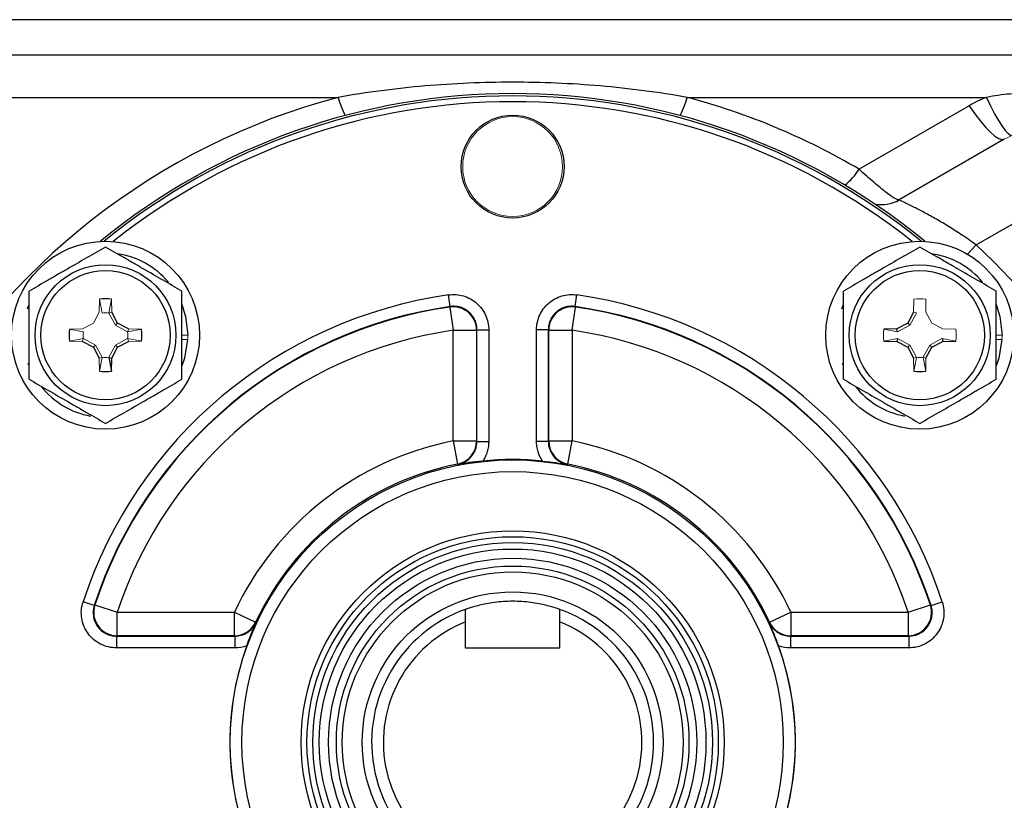
# Model space of a CAD drawing. Units: inches. Extents: x -27 to 33.3, y -14.3 to 25.7.
# Drawn here: x 11.7 to 15, y 5 to 7.6 of the extents above; entities that cross this region are included whole.
import ezdxf

# ---------------------------------------------------------------- set-up
doc = ezdxf.new("R2010")
doc.units = ezdxf.units.IN
doc.header["$MEASUREMENT"] = 0

msp = doc.modelspace()

# ---------------------------------------------------------------- linework, layer by layer
at = {"color": 7, "linetype": 'Continuous', "lineweight": 25}
for p, q in [((15.582, 7.6424), (11.5465, 7.6424)), ((15.582, 7.5239), (11.5465, 7.5239)), ((10.6368, 7.3821), (12.7925, 7.3821)), ((13.962, 7.3821), (14.965, 7.3821)), ((14.9064, 7.3539), (14.538, 7.1412)), ((15.0245, 7.242), (14.6724, 7.0388)), ((14.9301, 6.8875), (15.144, 7.011)), ((13.1679, 6.6812), (13.1624, 6.7202)), ((13.5865, 6.6812), (13.5921, 6.7202)), ((13.1663, 6.6795), (13.1679, 6.6812)), ((13.1663, 6.6795), (13.1776, 6.6016)), ((13.5769, 6.6016), (13.5881, 6.6795)), ((13.5865, 6.6812), (13.5881, 6.6795)), ((12.0535, 6.6256), (12.0339, 6.6625)), ((14.7206, 6.6625), (14.701, 6.6256)), ((12.0464, 6.6185), (12.0535, 6.6256)), ((12.0904, 6.606), (12.0535, 6.6256)), ((13.1776, 6.6016), (13.2563, 6.6016)), ((13.1776, 6.2307), (13.1776, 6.6016)), ((13.2578, 6.6033), (13.2971, 6.6033)), ((13.2971, 6.6033), (13.2971, 6.2295)), ((13.4967, 6.6033), (13.4573, 6.6033)), ((13.4573, 6.2295), (13.4573, 6.6033)), ((13.4982, 6.6016), (13.5769, 6.6016)), ((13.5769, 6.6016), (13.5769, 6.2307)), ((14.6641, 6.606), (14.6209, 6.6052)), ((14.701, 6.6256), (14.6641, 6.606)), ((14.6665, 6.5966), (14.6641, 6.606)), ((14.7081, 6.6185), (14.701, 6.6256)), ((14.6209, 6.5652), (14.6641, 6.5645)), ((14.6665, 6.5739), (14.6641, 6.5645)), ((14.8162, 6.5739), (14.8186, 6.5645)), ((14.8186, 6.5645), (14.8617, 6.5652)), ((11.9359, 6.5645), (11.9728, 6.5449)), ((11.9798, 6.5519), (11.9728, 6.5449)), ((11.9728, 6.5449), (11.9924, 6.508)), ((12.0339, 6.508), (12.0535, 6.5449)), ((12.0464, 6.5519), (12.0535, 6.5449)), ((12.0535, 6.5449), (12.0904, 6.5645)), ((14.6641, 6.5645), (14.701, 6.5449)), ((14.7081, 6.5519), (14.701, 6.5449)), ((14.701, 6.5449), (14.7206, 6.508)), ((14.7621, 6.508), (14.7817, 6.5449)), ((14.7746, 6.5519), (14.7817, 6.5449)), ((14.7817, 6.5449), (14.8186, 6.5645)), ((12.0245, 6.5104), (12.0339, 6.508)), ((12.0245, 6.5104), (12.0331, 6.4648)), ((12.0331, 6.4648), (12.0339, 6.508)), ((11.7572, 6.4829), (11.7545, 6.4901)), ((14.4854, 6.4829), (14.4827, 6.4901)), ((13.1776, 6.2307), (13.2563, 6.2307)), ((13.1776, 6.2307), (13.1928, 6.1535)), ((13.2578, 6.2295), (13.2971, 6.2295)), ((13.4967, 6.2295), (13.4573, 6.2295)), ((13.4982, 6.2307), (13.5769, 6.2307)), ((13.5616, 6.1535), (13.5769, 6.2307)), ((13.1943, 6.1523), (13.1928, 6.1535)), ((13.5616, 6.1535), (13.5602, 6.1523)), ((11.9754, 5.6799), (11.938, 5.6922)), ((11.9754, 5.6799), (11.9775, 5.6816)), ((11.9775, 5.6816), (12.0522, 5.657)), ((14.7022, 5.657), (14.777, 5.6816)), ((14.777, 5.6816), (14.7791, 5.6799)), ((14.7791, 5.6799), (14.8165, 5.6922)), ((12.0522, 5.5783), (12.0522, 5.657)), ((12.0522, 5.657), (12.4449, 5.657)), ((12.4449, 5.657), (12.5162, 5.6237)), ((12.4449, 5.5783), (12.4449, 5.657)), ((14.2383, 5.6237), (14.3095, 5.657)), ((14.3095, 5.657), (14.3095, 5.5783)), ((14.3095, 5.657), (14.7022, 5.657)), ((14.7022, 5.657), (14.7022, 5.5783)), ((12.5162, 5.6237), (12.5172, 5.6222)), ((13.2197, 5.5361), (13.2197, 5.6245)), ((13.5347, 5.6245), (13.5347, 5.5361)), ((14.2373, 5.6222), (14.2383, 5.6237)), ((12.0501, 5.5768), (12.4459, 5.5768)), ((12.0501, 5.5768), (12.0501, 5.5374)), ((12.4449, 5.5783), (12.0522, 5.5783)), ((12.4459, 5.5768), (12.4459, 5.5374)), ((14.3086, 5.5768), (14.3086, 5.5374)), ((14.3086, 5.5768), (14.7043, 5.5768)), ((14.7022, 5.5783), (14.3095, 5.5783)), ((14.7043, 5.5768), (14.7043, 5.5374)), ((12.4459, 5.5374), (12.0501, 5.5374)), ((13.5347, 5.5361), (13.2197, 5.5361)), ((14.7043, 5.5374), (14.3086, 5.5374))]:
    msp.add_line(p, q, dxfattribs=at)
at = {"color": 144, "linetype": 'Continuous', "lineweight": 18}
for p, q in [((11.9931, 6.7056), (11.9924, 6.6625)), ((12.0018, 6.66), (11.9931, 6.7056)), ((12.0245, 6.66), (12.0331, 6.7056)), ((12.0339, 6.6625), (12.0331, 6.7056)), ((14.7213, 6.7056), (14.7206, 6.6625)), ((14.7621, 6.6625), (14.7613, 6.7056)), ((11.9924, 6.6625), (11.9728, 6.6256)), ((12.0245, 6.66), (12.0339, 6.6625)), ((12.0247, 6.6593), (12.0464, 6.6185)), ((14.7081, 6.6185), (14.7298, 6.6593)), ((14.73, 6.66), (14.7206, 6.6625)), ((14.7817, 6.6256), (14.7621, 6.6625)), ((11.9359, 6.606), (11.8927, 6.6052)), ((11.9383, 6.5966), (11.8927, 6.6052)), ((11.9728, 6.6256), (11.9359, 6.606)), ((12.0464, 6.6185), (12.0872, 6.5968)), ((12.088, 6.5966), (12.0904, 6.606)), ((12.088, 6.5966), (12.1335, 6.6052)), ((12.1335, 6.6052), (12.0904, 6.606)), ((13.2563, 6.6016), (13.2563, 6.2307)), ((13.2578, 6.2295), (13.2578, 6.6033)), ((13.4967, 6.6033), (13.4967, 6.2295)), ((13.4982, 6.2307), (13.4982, 6.6016)), ((14.6665, 6.5966), (14.6209, 6.6052)), ((14.6672, 6.5968), (14.7081, 6.6185)), ((14.8186, 6.606), (14.7817, 6.6256)), ((14.8617, 6.6052), (14.8186, 6.606)), ((11.9383, 6.5739), (11.8927, 6.5652)), ((11.8927, 6.5652), (11.9359, 6.5645)), ((11.9383, 6.5739), (11.9359, 6.5645)), ((11.9798, 6.5519), (11.939, 6.5736)), ((12.0872, 6.5736), (12.0464, 6.5519)), ((12.088, 6.5739), (12.0904, 6.5645)), ((12.088, 6.5739), (12.1335, 6.5652)), ((12.0904, 6.5645), (12.1335, 6.5652)), ((12.269, 6.5852), (12.2887, 6.5852)), ((12.269, 6.5713), (12.2884, 6.5713)), ((14.6665, 6.5739), (14.6209, 6.5652)), ((14.7081, 6.5519), (14.6672, 6.5736)), ((14.8154, 6.5736), (14.7746, 6.5519)), ((14.8162, 6.5739), (14.8617, 6.5652)), ((14.9972, 6.5852), (15.0169, 6.5852)), ((14.9972, 6.5713), (15.0166, 6.5713)), ((12.0016, 6.5111), (11.9798, 6.5519)), ((12.0464, 6.5519), (12.0247, 6.5111)), ((14.7298, 6.5111), (14.7081, 6.5519)), ((14.7746, 6.5519), (14.7529, 6.5111)), ((12.0018, 6.5104), (11.9924, 6.508)), ((11.9924, 6.508), (11.9931, 6.4648)), ((12.0018, 6.5104), (11.9931, 6.4648)), ((14.73, 6.5104), (14.7206, 6.508)), ((14.7206, 6.508), (14.7213, 6.4648)), ((14.73, 6.5104), (14.7213, 6.4648)), ((14.7527, 6.5104), (14.7621, 6.508)), ((14.7527, 6.5104), (14.7613, 6.4648)), ((14.7613, 6.4648), (14.7621, 6.508))]:
    msp.add_line(p, q, dxfattribs=at)
at = {"color": 7, "linetype": 'Continuous', "lineweight": 25, "flags": 128}
for points in [[(14.965, 7.3821), (14.9787, 7.3533), (14.9922, 7.3273), (15.0051, 7.3045), (15.0171, 7.2856), (15.0279, 7.2708), (15.0373, 7.2607), (15.0451, 7.2553), (15.0511, 7.2548)], [(14.9064, 7.3539), (14.9255, 7.3269), (14.9442, 7.3028), (14.962, 7.282), (14.9785, 7.265), (14.9933, 7.2523), (15.0061, 7.2441), (15.0166, 7.2406), (15.0245, 7.242)], [(14.9009, 6.8568), (14.9148, 6.8713), (14.9301, 6.8875)], [(11.752, 6.6733), (11.7563, 6.6853), (11.7572, 6.6875)], [(12.269, 6.6875), (12.2814, 6.6483), (12.2887, 6.5852)], [(14.4802, 6.6733), (14.4845, 6.6853), (14.4854, 6.6875)], [(14.9972, 6.6875), (15.0096, 6.6483), (15.0169, 6.5852)], [(12.2884, 6.5713), (12.2779, 6.5087), (12.269, 6.4829)], [(15.0166, 6.5713), (15.0061, 6.5087), (14.9972, 6.4829)], [(12.0522, 5.5783), (12.0519, 5.578), (12.0501, 5.5768)], [(12.4459, 5.5768), (12.445, 5.5782), (12.4449, 5.5783)], [(14.3095, 5.5783), (14.3095, 5.5782), (14.3086, 5.5768)], [(14.7043, 5.5768), (14.7026, 5.578), (14.7022, 5.5783)]]:
    msp.add_lwpolyline(points, dxfattribs=at)
at = {"color": 144, "linetype": 'Continuous', "lineweight": 18, "flags": 128}
for points in [[(13.2578, 6.6033), (13.2565, 6.6018), (13.2563, 6.6016)], [(13.4982, 6.6016), (13.498, 6.6018), (13.4967, 6.6033)], [(13.2563, 6.2307), (13.2564, 6.2306), (13.2578, 6.2295)], [(13.4967, 6.2295), (13.498, 6.2306), (13.4982, 6.2307)]]:
    msp.add_lwpolyline(points, dxfattribs=at)
at = {"color": 7, "linetype": 'Continuous', "lineweight": 25}
for centre, radius in [((13.3772, 7.1502), 0.1724), ((12.0131, 6.5852), 0.315), ((14.7413, 6.5852), 0.315), ((12.0131, 6.5852), 0.2362), ((12.0131, 6.5852), 0.2165), ((14.7413, 6.5852), 0.2362), ((14.7413, 6.5852), 0.2165), ((13.3772, 5.2211), 0.9462), ((13.3772, 5.2211), 0.9069), ((13.3772, 5.2211), 0.7087), ((13.3772, 5.2211), 0.689), ((13.3772, 5.2211), 0.6693), ((13.3772, 5.2211), 0.6477), ((13.3772, 5.2211), 0.6167), ((13.3772, 5.2211), 0.5906), ((13.3772, 5.2211), 0.5709), ((13.3772, 5.2211), 0.5039)]:
    msp.add_circle(centre, radius, dxfattribs=at)
at = {"color": 144, "linetype": 'Continuous', "lineweight": 18}
msp.add_circle((13.3772, 7.1502), 0.1673, dxfattribs=at)
at = {"color": 7, "linetype": 'Continuous', "lineweight": 25}
for centre, radius, start, end in [((13.3772, 5.2211), 2.1736, 50.5586, 129.4414), ((13.3772, 5.1748), 2.2835, 104.8379, 151.3928), ((13.3772, 5.2211), 2.166, 50.8206, 129.1794), ((13.3772, 5.2211), 2.1463, 51.4254, 128.5746), ((13.1199, 7.4734), 0.3399, 195.5842, 206.6402), ((13.6346, 7.4734), 0.3399, 333.3598, 344.4158), ((13.3772, 5.1748), 2.2835, 59.4477, 75.1621), ((15.1229, 6.9789), 0.4331, 111.3882, 120), ((14.3703, 7.2449), 0.1971, 307.4028, 328.2866), ((14.6134, 7.141), 0.1181, 258.2137, 300), ((13.3772, 5.2133), 2.2835, 15.0902, 47.1539), ((12.0131, 6.5852), 0.2756, 40.1525, 81.7375), ((14.7413, 6.5852), 0.2756, 40.1525, 81.7375), ((13.3772, 5.2211), 1.5144, 98.1572, 161.8769), ((12.0131, 6.5852), 0.122, 80.5703, 99.4297), ((13.3772, 5.2211), 1.5144, 18.1231, 81.8428), ((13.3772, 5.2211), 1.4751, 98.1572, 161.8769), ((13.3772, 5.2211), 1.4735, 98.2292, 161.7909), ((13.1775, 6.6015), 0.0788, 0.0981, 98.1311), ((13.577, 6.6015), 0.0788, 81.8689, 179.9019), ((13.3772, 5.2211), 1.4751, 18.1231, 81.8428), ((13.3772, 5.2211), 1.4735, 18.2091, 81.7708), ((12.0131, 6.5852), 0.122, 170.5703, 189.4297), ((13.3772, 5.2211), 1.3948, 98.2292, 161.7909), ((12.0131, 6.5852), 0.122, 350.5703, 9.4297), ((13.3772, 5.2211), 1.3948, 18.2091, 81.7708), ((12.0131, 6.5852), 0.122, 260.5703, 279.4297), ((14.7413, 6.5852), 0.122, 260.5703, 279.4297), ((12.0131, 6.5852), 0.2756, 218.5781, 259.3929), ((14.7413, 6.5852), 0.2756, 218.5781, 259.3929), ((13.3772, 5.2211), 1.0292, 101.1857, 154.9433), ((13.1775, 6.2308), 0.0788, 281.25, 359.9357), ((13.577, 6.2308), 0.0788, 180.0643, 258.75), ((13.3772, 5.2211), 1.0292, 25.0567, 78.8143), ((13.3772, 5.2211), 0.9505, 101.1857, 154.9433), ((13.3772, 5.2211), 0.9476, 83.9242, 96.0758), ((13.3772, 5.2211), 0.9505, 25.0567, 78.8143), ((12.0524, 5.6571), 0.0788, 161.9152, 269.8757), ((14.702, 5.6571), 0.0788, 270.1243, 18.0848), ((13.3772, 5.2211), 0.4724, 109.4712, 70.5288), ((12.4448, 5.6571), 0.0788, 270.0478, 334.8955), ((13.3772, 5.2211), 0.4331, 111.3237, 68.6763), ((14.3096, 5.6571), 0.0788, 205.1045, 269.9522), ((13.3772, 5.2211), 0.9476, 160.0372, 199.9628), ((13.3772, 5.2211), 0.9476, 340.0372, 19.9628)]:
    msp.add_arc(centre, radius, start, end, dxfattribs=at)
at = {"color": 144, "linetype": 'Continuous', "lineweight": 18}
for centre, radius, start, end in [((15.1229, 7.0716), 0.1968, 90.0002, 119.9913), ((15.1229, 7.0715), 0.1969, 90, 120), ((14.7413, 6.5852), 0.122, 80.5703, 99.4297), ((14.7413, 6.5852), 0.122, 170.5703, 189.4297), ((14.7413, 6.5852), 0.122, 350.5703, 9.4297), ((12.0131, 6.5852), 0.2756, 357.1123, 0), ((14.7413, 6.5852), 0.2756, 357.1123, 0)]:
    msp.add_arc(centre, radius, start, end, dxfattribs=at)
msp.add_ellipse((15.2804, 7.0715), major_axis=(0.2559, -0.1704), ratio=0.019015, start_param=3.123295, end_param=3.132178, dxfattribs=at)
at = {"color": 7, "linetype": 'Continuous', "lineweight": 25}
for points, knots in [([(13.962, 7.3821), (13.8653, 7.3992), (13.7682, 7.4118), (13.6218, 7.4245), (13.5728, 7.4276), (13.4746, 7.4318), (13.4254, 7.4329), (13.2782, 7.4329), (13.1805, 7.4286), (12.9859, 7.4118), (12.889, 7.3992), (12.7925, 7.3821)], [0, 0, 0, 0, 0.25, 0.25, 0.375, 0.375, 0.5, 0.5, 0.75, 0.75, 1, 1, 1, 1]), ([(15.1229, 7.397), (15.0963, 7.397), (15.0698, 7.3958), (15.0171, 7.3909), (14.9909, 7.3872), (14.965, 7.3821)], [0, 0, 0, 0, 0.5, 0.5, 1, 1, 1, 1]), ([(14.6724, 7.0388), (14.6714, 7.0381), (14.6696, 7.0382), (14.6648, 7.0397), (14.6617, 7.0411), (14.6543, 7.0453), (14.6499, 7.0481), (14.6402, 7.0548), (14.6347, 7.0589), (14.6227, 7.0682), (14.6162, 7.0733), (14.6024, 7.0847), (14.595, 7.0909), (14.5796, 7.1041), (14.5717, 7.1111), (14.5552, 7.1257), (14.5467, 7.1333), (14.538, 7.1412)], [0, 0, 0, 0, 0.125, 0.125, 0.25, 0.25, 0.375, 0.375, 0.5, 0.5, 0.625, 0.625, 0.75, 0.75, 0.875, 0.875, 1, 1, 1, 1]), ([(14.9301, 6.8875), (14.915, 6.8985), (14.9, 6.9091), (14.8699, 6.9293), (14.8547, 6.939), (14.8254, 6.9572), (14.8111, 6.9656), (14.7902, 6.9776), (14.7834, 6.9814), (14.7701, 6.9888), (14.7636, 6.9923), (14.7512, 6.9989), (14.7452, 7.0021), (14.7336, 7.0081), (14.728, 7.0109), (14.7123, 7.0188), (14.7031, 7.0233), (14.688, 7.0307), (14.6819, 7.0336), (14.6741, 7.0376), (14.6722, 7.0386), (14.6724, 7.0388)], [0, 0, 0, 0, 0.125, 0.125, 0.25, 0.25, 0.375, 0.375, 0.4375, 0.4375, 0.5, 0.5, 0.5625, 0.5625, 0.625, 0.625, 0.75, 0.75, 0.875, 0.875, 1, 1, 1, 1]), ([(12.0131, 6.8807), (11.9922, 6.8687), (11.9712, 6.8565), (11.9287, 6.8319), (11.9072, 6.8195), (11.8745, 6.8007), (11.8636, 6.7944), (11.842, 6.7819), (11.8313, 6.7757), (11.7992, 6.7572), (11.7781, 6.745), (11.7572, 6.733)], [0, 0, 0, 0, 0.25, 0.25, 0.5, 0.5, 0.625, 0.625, 0.75, 0.75, 1, 1, 1, 1]), ([(12.269, 6.733), (12.2481, 6.745), (12.2271, 6.7572), (12.1846, 6.7817), (12.1631, 6.7941), (12.1304, 6.813), (12.1195, 6.8193), (12.0979, 6.8318), (12.0872, 6.838), (12.0551, 6.8565), (12.034, 6.8686), (12.0131, 6.8807)], [0, 0, 0, 0, 0.25, 0.25, 0.5, 0.5, 0.625, 0.625, 0.75, 0.75, 1, 1, 1, 1]), ([(14.7413, 6.8807), (14.7204, 6.8687), (14.6994, 6.8565), (14.6569, 6.8319), (14.6354, 6.8195), (14.6027, 6.8007), (14.5918, 6.7944), (14.5702, 6.7819), (14.5595, 6.7757), (14.5274, 6.7572), (14.5063, 6.745), (14.4854, 6.733)], [0, 0, 0, 0, 0.25, 0.25, 0.5, 0.5, 0.625, 0.625, 0.75, 0.75, 1, 1, 1, 1]), ([(14.9972, 6.733), (14.9763, 6.745), (14.9553, 6.7572), (14.9128, 6.7817), (14.8913, 6.7941), (14.8587, 6.813), (14.8477, 6.8193), (14.8261, 6.8318), (14.8154, 6.838), (14.7833, 6.8565), (14.7622, 6.8686), (14.7413, 6.8807)], [0, 0, 0, 0, 0.25, 0.25, 0.5, 0.5, 0.625, 0.625, 0.75, 0.75, 1, 1, 1, 1]), ([(11.7572, 6.4375), (11.7572, 6.4615), (11.7572, 6.4861), (11.7572, 6.5355), (11.7572, 6.5603), (11.7572, 6.6102), (11.7572, 6.6355), (11.7572, 6.6849), (11.7572, 6.7091), (11.7572, 6.733)], [0, 0, 0, 0, 0.25, 0.25, 0.5, 0.5, 0.75, 0.75, 1, 1, 1, 1]), ([(12.269, 6.4375), (12.269, 6.4615), (12.269, 6.4861), (12.269, 6.5355), (12.269, 6.5603), (12.269, 6.6102), (12.269, 6.6355), (12.269, 6.6849), (12.269, 6.7091), (12.269, 6.733)], [0, 0, 0, 0, 0.25, 0.25, 0.5, 0.5, 0.75, 0.75, 1, 1, 1, 1]), ([(14.4854, 6.4375), (14.4854, 6.4615), (14.4854, 6.4861), (14.4854, 6.5355), (14.4854, 6.5603), (14.4854, 6.6102), (14.4854, 6.6355), (14.4854, 6.6849), (14.4854, 6.7091), (14.4854, 6.733)], [0, 0, 0, 0, 0.25, 0.25, 0.5, 0.5, 0.75, 0.75, 1, 1, 1, 1]), ([(14.9972, 6.4375), (14.9972, 6.4615), (14.9972, 6.4861), (14.9972, 6.5355), (14.9972, 6.5603), (14.9972, 6.6102), (14.9972, 6.6355), (14.9972, 6.6849), (14.9972, 6.7091), (14.9972, 6.733)], [0, 0, 0, 0, 0.25, 0.25, 0.5, 0.5, 0.75, 0.75, 1, 1, 1, 1]), ([(13.1624, 6.7202), (13.1708, 6.7214), (13.1792, 6.7217), (13.1959, 6.7205), (13.2044, 6.719), (13.2205, 6.7142), (13.2283, 6.711), (13.2431, 6.7029), (13.2501, 6.698), (13.2628, 6.687), (13.2686, 6.6808), (13.2787, 6.6673), (13.283, 6.66), (13.29, 6.6447), (13.2927, 6.6366), (13.2962, 6.6202), (13.2971, 6.6119), (13.2971, 6.6033)], [0, 0, 0, 0, 0.125, 0.125, 0.25, 0.25, 0.375, 0.375, 0.5, 0.5, 0.625, 0.625, 0.75, 0.75, 0.875, 0.875, 1, 1, 1, 1]), ([(13.4573, 6.6033), (13.4573, 6.6119), (13.4582, 6.6202), (13.4618, 6.6366), (13.4645, 6.6448), (13.4715, 6.6601), (13.4758, 6.6673), (13.4859, 6.6809), (13.4917, 6.6871), (13.5044, 6.6981), (13.5114, 6.7029), (13.5262, 6.711), (13.534, 6.7142), (13.5502, 6.719), (13.5586, 6.7205), (13.5753, 6.7217), (13.5837, 6.7214), (13.5921, 6.7202)], [0, 0, 0, 0, 0.125, 0.125, 0.25, 0.25, 0.375, 0.375, 0.5, 0.5, 0.625, 0.625, 0.75, 0.75, 0.875, 0.875, 1, 1, 1, 1]), ([(13.2578, 6.6033), (13.2578, 6.609), (13.2572, 6.6146), (13.2548, 6.6255), (13.253, 6.6309), (13.2484, 6.6412), (13.2455, 6.646), (13.2388, 6.655), (13.2349, 6.6592), (13.2265, 6.6665), (13.2218, 6.6697), (13.2119, 6.6751), (13.2067, 6.6773), (13.196, 6.6804), (13.1903, 6.6815), (13.1792, 6.6822), (13.1735, 6.6821), (13.1679, 6.6812)], [0, 0, 0, 0, 0.125, 0.125, 0.25, 0.25, 0.375, 0.375, 0.5, 0.5, 0.625, 0.625, 0.75, 0.75, 0.875, 0.875, 1, 1, 1, 1]), ([(13.5865, 6.6812), (13.5809, 6.6821), (13.5753, 6.6822), (13.5642, 6.6815), (13.5586, 6.6805), (13.5478, 6.6773), (13.5426, 6.6752), (13.5327, 6.6698), (13.528, 6.6665), (13.5196, 6.6592), (13.5157, 6.655), (13.5089, 6.646), (13.5061, 6.6412), (13.5014, 6.631), (13.4996, 6.6255), (13.4973, 6.6146), (13.4967, 6.609), (13.4967, 6.6033)], [0, 0, 0, 0, 0.125, 0.125, 0.25, 0.25, 0.375, 0.375, 0.5, 0.5, 0.625, 0.625, 0.75, 0.75, 0.875, 0.875, 1, 1, 1, 1]), ([(11.7572, 6.4375), (11.7781, 6.4254), (11.7992, 6.4133), (11.8417, 6.3887), (11.8632, 6.3763), (11.8958, 6.3575), (11.9067, 6.3511), (11.9284, 6.3387), (11.9391, 6.3325), (11.9711, 6.314), (11.9922, 6.3018), (12.0131, 6.2897)], [0, 0, 0, 0, 0.25, 0.25, 0.5, 0.5, 0.625, 0.625, 0.75, 0.75, 1, 1, 1, 1]), ([(12.0131, 6.2897), (12.034, 6.3018), (12.0551, 6.3139), (12.0976, 6.3385), (12.1191, 6.3509), (12.1517, 6.3697), (12.1626, 6.376), (12.1843, 6.3885), (12.195, 6.3947), (12.227, 6.4132), (12.2481, 6.4254), (12.269, 6.4375)], [0, 0, 0, 0, 0.25, 0.25, 0.5, 0.5, 0.625, 0.625, 0.75, 0.75, 1, 1, 1, 1]), ([(14.4854, 6.4375), (14.5063, 6.4254), (14.5274, 6.4133), (14.5699, 6.3887), (14.5914, 6.3763), (14.624, 6.3575), (14.6349, 6.3511), (14.6566, 6.3387), (14.6673, 6.3325), (14.6993, 6.314), (14.7204, 6.3018), (14.7413, 6.2897)], [0, 0, 0, 0, 0.25, 0.25, 0.5, 0.5, 0.625, 0.625, 0.75, 0.75, 1, 1, 1, 1]), ([(14.7413, 6.2897), (14.7622, 6.3018), (14.7833, 6.3139), (14.8258, 6.3385), (14.8473, 6.3509), (14.8799, 6.3697), (14.8908, 6.376), (14.9125, 6.3885), (14.9232, 6.3947), (14.9552, 6.4132), (14.9763, 6.4254), (14.9972, 6.4375)], [0, 0, 0, 0, 0.25, 0.25, 0.5, 0.5, 0.625, 0.625, 0.75, 0.75, 1, 1, 1, 1]), ([(13.1943, 6.1523), (13.2032, 6.154), (13.2116, 6.1573), (13.2273, 6.1666), (13.2341, 6.1725), (13.2457, 6.1865), (13.2501, 6.1944), (13.2563, 6.2115), (13.2578, 6.2204), (13.2578, 6.2295)], [0, 0, 0, 0, 0.25, 0.25, 0.5, 0.5, 0.75, 0.75, 1, 1, 1, 1]), ([(13.2971, 6.2295), (13.2971, 6.2177), (13.2954, 6.2062), (13.2903, 6.1894), (13.2882, 6.1839), (13.2831, 6.1734), (13.2802, 6.1683), (13.2769, 6.1634)], [0, 0, 0, 0, 0.5, 0.5, 0.75, 0.75, 1, 1, 1, 1]), ([(13.4775, 6.1634), (13.4709, 6.1732), (13.4659, 6.1837), (13.4608, 6.2004), (13.4595, 6.2062), (13.4578, 6.2178), (13.4573, 6.2236), (13.4573, 6.2295)], [0, 0, 0, 0, 0.5, 0.5, 0.75, 0.75, 1, 1, 1, 1]), ([(13.4967, 6.2295), (13.4967, 6.2204), (13.4983, 6.2113), (13.5043, 6.1944), (13.5089, 6.1864), (13.5203, 6.1725), (13.5273, 6.1665), (13.5427, 6.1573), (13.5513, 6.154), (13.5602, 6.1523)], [0, 0, 0, 0, 0.25, 0.25, 0.5, 0.5, 0.75, 0.75, 1, 1, 1, 1]), ([(13.2769, 6.1634), (13.2613, 6.1618), (13.2463, 6.16), (13.2192, 6.1563), (13.2066, 6.1544), (13.1943, 6.1523)], [0, 0, 0, 0, 0.5, 0.5, 1, 1, 1, 1]), ([(13.4775, 6.1634), (13.4932, 6.1618), (13.5081, 6.16), (13.5353, 6.1563), (13.5479, 6.1544), (13.5602, 6.1523)], [0, 0, 0, 0, 0.5, 0.5, 1, 1, 1, 1]), ([(12.0501, 5.5374), (12.0408, 5.5374), (12.0316, 5.5385), (12.0136, 5.5428), (12.0047, 5.5461), (11.9883, 5.5545), (11.9805, 5.5597), (11.9663, 5.5718), (11.9601, 5.5786), (11.9492, 5.5936), (11.9446, 5.6018), (11.9375, 5.6189), (11.935, 5.6279), (11.9321, 5.6463), (11.9317, 5.6555), (11.9332, 5.6741), (11.935, 5.6833), (11.938, 5.6922)], [0, 0, 0, 0, 0.125, 0.125, 0.25, 0.25, 0.375, 0.375, 0.5, 0.5, 0.625, 0.625, 0.75, 0.75, 0.875, 0.875, 1, 1, 1, 1]), ([(11.9754, 5.6799), (11.9715, 5.6681), (11.9704, 5.6554), (11.9743, 5.631), (11.9791, 5.6192), (11.99, 5.6042), (11.9942, 5.5996), (12.0037, 5.5916), (12.0089, 5.5881), (12.0199, 5.5825), (12.0258, 5.5804), (12.0378, 5.5775), (12.0439, 5.5768), (12.0501, 5.5768)], [0, 0, 0, 0, 0.25, 0.25, 0.5, 0.5, 0.625, 0.625, 0.75, 0.75, 0.875, 0.875, 1, 1, 1, 1]), ([(13.5347, 5.6665), (13.5347, 5.6665), (13.5337, 5.6669), (13.5296, 5.6683), (13.5266, 5.6694), (13.5186, 5.6719), (13.5138, 5.6734), (13.5024, 5.6767), (13.4958, 5.6785), (13.4814, 5.682), (13.4735, 5.6837), (13.4563, 5.687), (13.4473, 5.6884), (13.4284, 5.6909), (13.4184, 5.6919), (13.398, 5.6932), (13.3877, 5.6936), (13.367, 5.6936), (13.3565, 5.6932), (13.3363, 5.6919), (13.3264, 5.6909), (13.3072, 5.6884), (13.2981, 5.687), (13.2812, 5.6838), (13.2731, 5.682), (13.2587, 5.6785), (13.2522, 5.6767), (13.2408, 5.6735), (13.2358, 5.6719), (13.2279, 5.6694), (13.2249, 5.6683), (13.2208, 5.6669), (13.2197, 5.6665), (13.2197, 5.6665)], [0, 0, 0, 0, 0.0625, 0.0625, 0.125, 0.125, 0.1875, 0.1875, 0.25, 0.25, 0.3125, 0.3125, 0.375, 0.375, 0.4375, 0.4375, 0.5, 0.5, 0.5625, 0.5625, 0.625, 0.625, 0.6875, 0.6875, 0.75, 0.75, 0.8125, 0.8125, 0.875, 0.875, 0.9375, 0.9375, 1, 1, 1, 1]), ([(14.8165, 5.6922), (14.8194, 5.6833), (14.8212, 5.6742), (14.8227, 5.6558), (14.8224, 5.6463), (14.8195, 5.6281), (14.817, 5.6191), (14.8099, 5.6018), (14.8054, 5.5938), (14.7945, 5.5787), (14.7882, 5.5718), (14.7741, 5.5598), (14.7663, 5.5546), (14.7498, 5.5461), (14.7411, 5.5429), (14.723, 5.5385), (14.7137, 5.5374), (14.7043, 5.5374)], [0, 0, 0, 0, 0.125, 0.125, 0.25, 0.25, 0.375, 0.375, 0.5, 0.5, 0.625, 0.625, 0.75, 0.75, 0.875, 0.875, 1, 1, 1, 1]), ([(14.7043, 5.5768), (14.7168, 5.5768), (14.7291, 5.5797), (14.7512, 5.591), (14.7609, 5.5993), (14.7718, 5.6143), (14.7748, 5.6197), (14.7795, 5.6312), (14.7812, 5.6372), (14.7831, 5.6494), (14.7833, 5.6557), (14.7823, 5.668), (14.7811, 5.674), (14.7791, 5.6799)], [0, 0, 0, 0, 0.25, 0.25, 0.5, 0.5, 0.625, 0.625, 0.75, 0.75, 0.875, 0.875, 1, 1, 1, 1]), ([(12.4459, 5.5768), (12.4534, 5.5768), (12.4609, 5.5778), (12.4751, 5.582), (12.4819, 5.5851), (12.4945, 5.5931), (12.5001, 5.5979), (12.5099, 5.6091), (12.514, 5.6154), (12.5172, 5.6222)], [0, 0, 0, 0, 0.25, 0.25, 0.5, 0.5, 0.75, 0.75, 1, 1, 1, 1]), ([(12.4865, 5.5446), (12.4919, 5.5594), (12.4972, 5.5735), (12.5073, 5.599), (12.5122, 5.6108), (12.5172, 5.6222)], [0, 0, 0, 0, 0.5, 0.5, 1, 1, 1, 1]), ([(14.2679, 5.5446), (14.2625, 5.5594), (14.2572, 5.5735), (14.2471, 5.599), (14.2422, 5.6108), (14.2373, 5.6222)], [0, 0, 0, 0, 0.5, 0.5, 1, 1, 1, 1]), ([(14.2373, 5.6222), (14.2404, 5.6154), (14.2446, 5.6091), (14.2543, 5.598), (14.2601, 5.593), (14.2726, 5.5851), (14.2794, 5.582), (14.2937, 5.5778), (14.3011, 5.5768), (14.3086, 5.5768)], [0, 0, 0, 0, 0.25, 0.25, 0.5, 0.5, 0.75, 0.75, 1, 1, 1, 1])]:
    msp.add_open_spline(points, degree=3, knots=knots, dxfattribs=at)
at = {"color": 144, "linetype": 'Continuous', "lineweight": 18}
for points in [[(12.0016, 6.6593), (12.0092, 6.6605), (12.017, 6.6605), (12.0247, 6.6593)], [(12.0018, 6.66), (12.0017, 6.6598), (12.0016, 6.6596), (12.0016, 6.6593)], [(14.73, 6.66), (14.7299, 6.6598), (14.7298, 6.6596), (14.7298, 6.6593)], [(11.939, 6.5736), (11.9378, 6.5813), (11.9378, 6.5891), (11.939, 6.5968)], [(11.9383, 6.5966), (11.9385, 6.5966), (11.9388, 6.5967), (11.939, 6.5968)], [(12.0872, 6.5968), (12.0884, 6.5891), (12.0884, 6.5813), (12.0872, 6.5736)], [(14.6665, 6.5966), (14.6667, 6.5966), (14.667, 6.5967), (14.6672, 6.5968)], [(14.6665, 6.5739), (14.6667, 6.5738), (14.667, 6.5737), (14.6672, 6.5736)], [(14.8162, 6.5739), (14.8159, 6.5738), (14.8157, 6.5737), (14.8154, 6.5736)], [(12.0247, 6.5111), (12.017, 6.5099), (12.0092, 6.5099), (12.0016, 6.5111)], [(14.7529, 6.5111), (14.7453, 6.5099), (14.7374, 6.5099), (14.7298, 6.5111)]]:
    msp.add_open_spline(points, degree=3, dxfattribs=at)
at = {"color": 7, "linetype": 'Continuous', "lineweight": 25}
for points in [[(12.0245, 6.66), (12.0245, 6.6598), (12.0246, 6.6596), (12.0247, 6.6593)], [(11.9383, 6.5739), (11.9385, 6.5738), (11.9388, 6.5737), (11.939, 6.5736)], [(12.088, 6.5966), (12.0877, 6.5966), (12.0875, 6.5967), (12.0872, 6.5968)], [(12.088, 6.5739), (12.0877, 6.5738), (12.0875, 6.5737), (12.0872, 6.5736)], [(12.0018, 6.5104), (12.0017, 6.5106), (12.0016, 6.5109), (12.0016, 6.5111)], [(12.0245, 6.5104), (12.0245, 6.5106), (12.0246, 6.5109), (12.0247, 6.5111)], [(14.73, 6.5104), (14.7299, 6.5106), (14.7298, 6.5109), (14.7298, 6.5111)], [(14.7527, 6.5104), (14.7528, 6.5106), (14.7528, 6.5109), (14.7529, 6.5111)], [(13.2197, 5.6245), (13.2197, 5.6386), (13.2197, 5.6526), (13.2197, 5.6665)], [(13.5347, 5.6665), (13.5347, 5.6526), (13.5347, 5.6386), (13.5347, 5.6245)], [(12.4865, 5.5446), (12.4735, 5.5399), (12.4598, 5.5374), (12.4459, 5.5374)], [(14.3086, 5.5374), (14.2946, 5.5374), (14.281, 5.5398), (14.2679, 5.5446)]]:
    msp.add_open_spline(points, degree=3, dxfattribs=at)

doc.saveas('drawing.dxf')
